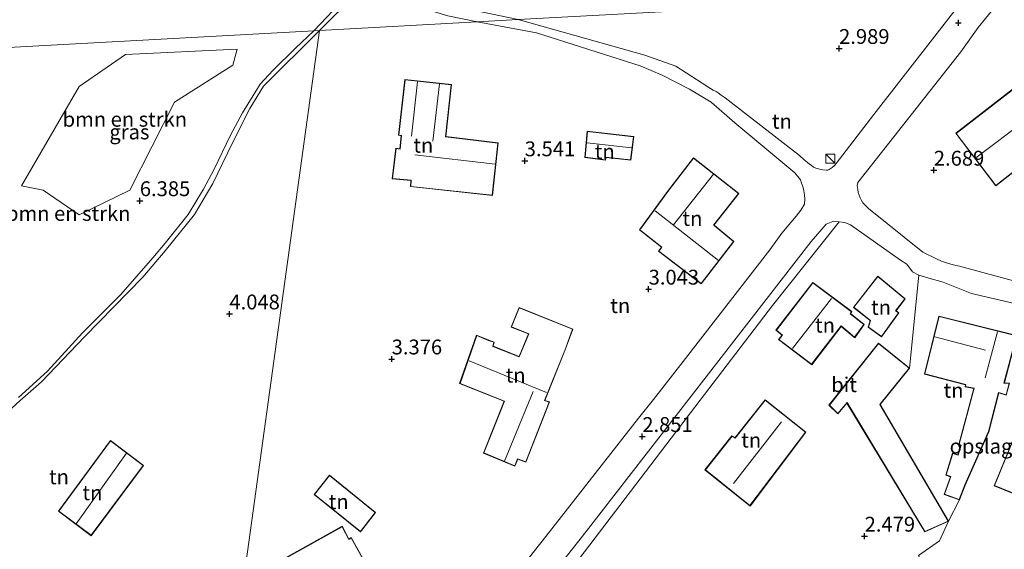
# Model space of a CAD drawing. Units: metres. Extents: x 39992 to 50000, y 412499 to 418750.
# Drawn here: x 40283 to 40450, y 412609 to 412698 of the extents above; entities that cross this region are included whole.
import ezdxf
from ezdxf.enums import TextEntityAlignment as Align

# ---------------------------------------------------------------- set-up
doc = ezdxf.new("R2010")
doc.units = ezdxf.units.M
doc.linetypes.add('IE-TERREINAFSCHEIDING', pattern=[10, 8, -2])
doc.layers.get('0').update_dxf_attribs({"lineweight": 25})
for name, color, linetype, lineweight in [('B-ME-GR-BOMENSTRUIKEN-GV-B6', 93, 'Continuous', 18), ('B-ME-IE-GRASLAND-GV-B6', 93, 'Continuous', 18), ('B-ME-IE-GRONDWERKLIJN-GROND_INGERICHT-GV-B6', 253, 'Continuous', 18), ('B-ME-IE-HULPGEOMETRIE-L-B1', 53, 'Continuous', 18), ('B-ME-IE-INRICHTINGSELEMENT-S-B1', 253, 'Continuous', 18), ('B-ME-IE-TERREINAFSCHEIDING-RASTERHEKWERK-L-B1', 8, 'IE-TERREINAFSCHEIDING', 18), ('B-ME-KG-KADASTRAAL-DAKRAND-L-B1', 13, 'Continuous', 18), ('B-ME-KG-KADASTRAAL-NOKLIJN-L-B1', 13, 'Continuous', 18), ('B-ME-VH-VERH_SOORT-BITUMEN-GV-B6', 8, 'IE-TERREINAFSCHEIDING-NATUURLIJK-HOUTWAL', 18), ('B-ME-VH-VERH_SOORT-ONVERHARD-GV-B6', 8, 'Continuous', 18), ('B-ME-VH-VERH_SOORT-TEGELS-GV-B6', 8, 'Continuous', 18)]:
    doc.layers.add(name, color=color, linetype=linetype, lineweight=lineweight)
doc.layers.add('B-ME-GW-HOOGTEPUNT-S-B1', color=10, linetype='Continuous')
doc.styles.add('NLCS-ISO', font='NLCS-ISO.TTF')
doc.linetypes.add('IE-TERREINAFSCHEIDING-NATUURLIJK-HOUTWAL', pattern='A,7,-1.5,[67,NLCS.SHX,S=0.75,R=45,X=0,Y=0],-1.5,7,-1.5,[70,NLCS.SHX,S=0.75,R=0,X=0,Y=0],-1.5', length=20)

# ---------------------------------------------------------------- blocks, each defined once
blk = doc.blocks.new('hoogtepunt')
for p, q in [((-0.5, 0), (0.5, 0)), ((0, 0.5), (0, -0.5))]:
    blk.add_line(p, q)
blk = doc.blocks.new('kast')
blk.add_line((-0.75, -0.75), (0.75, 0.75))
blk.add_lwpolyline([(-0.75, 0.75), (0.75, 0.75), (0.75, -0.75), (-0.75, -0.75)], close=True)

msp = doc.modelspace()

# ---------------------------------------------------------------- linework, layer by layer
at = {"layer": 'B-ME-GR-BOMENSTRUIKEN-GV-B6'}
for points in [[(40332.894, 412696.296, 4.331), (40267.874, 412692.743, 5.767), (40265.39, 412696.08, 5.656), (40262.526, 412698.886, 5.532)], [(40336.196, 412699.718, 4.082), (40332.894, 412696.296, 4.331)], [(40267.874, 412692.743, 5.767), (40332.894, 412696.296, 4.331), (40329.812, 412693.379, 4.747)], [(40329.812, 412693.379, 4.747), (40325.973, 412689.61, 5.026), (40323.851, 412687.299, 5.272), (40320.872, 412682.473, 5.146), (40318.833, 412678.701, 4.795), (40316.099, 412672.939, 4.945), (40314.301, 412669.582, 5.236), (40311.671, 412665.305, 5.227), (40307.799, 412660.475, 4.849), (40305.716, 412657.995, 4.36), (40300.305, 412651.816, 4.225), (40293.829, 412645.348, 4.291), (40287.922, 412638.896, 4.441), (40283.065, 412634.473, 4.432)], [(40301.126, 412692.29, 5.638), (40293.314, 412686.896, 5.62), (40283.574, 412670.145, 5.587), (40287.183, 412669.44, 5.599), (40293.271, 412665.283, 5.737), (40301.823, 412669.42, 6.043), (40309.41, 412684.272, 6.055), (40319.228, 412690.527, 5.371), (40319.97, 412693.192, 5.431), (40301.126, 412692.29, 5.638)]]:
    msp.add_polyline3d(points, dxfattribs=at)
at = {"layer": 'B-ME-IE-GRASLAND-GV-B6'}
msp.add_polyline3d([(40283.574, 412670.145, 5.587), (40293.314, 412686.896, 5.62), (40301.126, 412692.29, 5.638), (40319.97, 412693.192, 5.431), (40319.228, 412690.527, 5.371), (40309.41, 412684.272, 6.055), (40301.823, 412669.42, 6.043), (40293.271, 412665.283, 5.737), (40287.183, 412669.44, 5.599), (40283.574, 412670.145, 5.587)], dxfattribs=at)
at = {"layer": 'B-ME-IE-GRONDWERKLIJN-GROND_INGERICHT-GV-B6'}
for points in [[(40350.941, 412700.26, 3.676), (40351.282, 412700.11, 3.674), (40355.515, 412698.832, 3.673), (40360.509, 412697.805, 3.675), (40333.892, 412696.351, 4.32), (40336.772, 412699.248, 4.094), (40340.579, 412702.522, 3.908), (40341.842, 412703.261, 3.908), (40342.913, 412703.177, 3.914), (40344.261, 412702.741, 3.917), (40346.028, 412701.94, 3.923), (40348.26, 412700.909, 3.824), (40350.941, 412700.26, 3.676)], [(40443.093, 412702.319, 2.162), (40427.5, 412682.173, 2.542), (40421.126, 412673.915, 2.698), (40420.757, 412673.506, 2.698), (40420.442, 412673.264, 2.698), (40420.104, 412673, 2.701), (40419.931, 412672.893, 2.701), (40419.694, 412672.806, 2.701), (40419.49, 412672.808, 2.701), (40418.888, 412672.852, 2.701), (40418.507, 412672.911, 2.701), (40418.122, 412673.009, 2.701), (40417.682, 412673.13, 2.701), (40417.298, 412673.281, 2.701), (40416.911, 412673.608, 2.701), (40416.618, 412673.825, 2.701), (40416.298, 412674.067, 2.701), (40415.685, 412674.55, 2.701), (40414.93, 412675.24, 2.701), (40402.385, 412684.976, 3.169), (40401.681, 412685.452, 3.169), (40401.167, 412685.853, 3.169), (40400.856, 412686.071, 3.169), (40400.349, 412686.309, 3.169), (40399.46, 412686.868, 3.169), (40395.763, 412689.231, 3.247), (40394.039, 412690.35, 3.28), (40392.281, 412690.955, 3.391), (40388.783, 412692.167, 3.421), (40367.399, 412698.182, 3.707)], [(40459.17, 412651.951, 2.248), (40441.961, 412656.578, 2.407), (40440.877, 412656.826, 2.407), (40439.732, 412657.169, 2.407), (40438.905, 412657.429, 2.407), (40438.049, 412657.837, 2.407), (40435.775, 412658.979, 2.407), (40426.547, 412666.348, 2.686), (40425.639, 412667.263, 2.686), (40425.309, 412667.77, 2.686), (40425.16, 412668.118, 2.686), (40424.988, 412668.571, 2.686), (40424.842, 412669.007, 2.686), (40424.757, 412669.547, 2.686), (40424.666, 412670.213, 2.686), (40424.769, 412670.724, 2.686), (40442.175, 412692.773, 2.461), (40445.069, 412696.83, 2.461), (40449.835, 412702.688, 2.138)], [(40321.488, 412606.787, 3.217), (40333.892, 412696.351, 4.32), (40360.509, 412697.805, 3.675), (40370.539, 412695.927, 3.763), (40388.027, 412690.404, 3.358), (40391.735, 412688.825, 3.322)], [(40333.892, 412696.351, 4.32), (40321.488, 412606.787, 3.217), (40327.169, 412594.385, 3.217), (40334.295, 412585.92, 3.1), (40334.61, 412585.267, 3.073), (40314.489, 412574.563, 3.022), (40273.417, 412552.466, 2.983)], [(40280.514, 412631.373, 4.393), (40283.314, 412633.947, 4.426), (40286.907, 412637.076, 4.402), (40294.212, 412644.689, 4.279), (40304.017, 412654.734, 4.279), (40307.796, 412659.187, 4.498), (40312.768, 412665.305, 4.774), (40315.852, 412670.528, 4.801), (40319.195, 412677.423, 4.585), (40322.132, 412683.192, 4.387), (40324.429, 412686.945, 4.42), (40333.892, 412696.351, 4.32)], [(40391.735, 412688.825, 3.322), (40396.356, 412686.438, 3.292), (40398.036, 412685.452, 3.274), (40399.995, 412684.256, 3.256), (40404.029, 412680.753, 3.109), (40414.152, 412672.355, 2.962), (40415.093, 412671.147, 2.89), (40415.269, 412670.604, 2.89), (40415.467, 412670.021, 2.89), (40415.647, 412669.286, 2.89), (40415.755, 412668.63, 2.89), (40415.831, 412667.873, 2.89), (40415.775, 412667.03, 2.89), (40415.137, 412666.048, 2.89), (40414.349, 412665.025, 2.89), (40411.964, 412662.181, 2.767), (40409.889, 412659.368, 2.767), (40395.304, 412640.525, 2.755), (40390.292, 412634.12, 2.755), (40387.752, 412630.97, 2.755), (40372.085, 412610.979, 2.755), (40365.531, 412602.687, 2.878)], [(40347.676, 412678.599, 3.73), (40347.442, 412676.402, 3.73), (40346.75, 412676.519, 3.73), (40346.167, 412671.342, 3.73), (40349.286, 412671.051, 3.73), (40349.228, 412670.015, 3.73), (40363.059, 412668.524, 3.73), (40364.019, 412677.384, 3.73), (40355.209, 412678.452, 3.73), (40356.185, 412687.217, 3.73), (40348.274, 412688.108, 3.73), (40347.236, 412678.676, 3.73), (40347.676, 412678.599, 3.73)], [(40448.072, 412670.133, 2.806), (40456.192, 412676.478, 2.806), (40455.97, 412676.78, 2.806), (40458.734, 412678.762, 2.806), (40452.063, 412687.337, 2.806), (40441.295, 412679.012, 2.806), (40448.072, 412670.133, 2.806)], [(40378.675, 412674.927, 3.226), (40382.182, 412674.485, 3.226), (40382.251, 412674.939, 3.226), (40386.441, 412674.457, 3.226), (40386.936, 412678.468, 3.226), (40379.087, 412679.388, 3.226), (40378.675, 412674.927, 3.226)], [(40397.006, 412674.878, 3.082), (40392.804, 412669.446, 3.082), (40387.902, 412662.717, 3.082), (40391.616, 412659.81, 3.082), (40391.091, 412659.133, 3.082), (40398.332, 412653.62, 3.082), (40403.859, 412660.776, 3.082), (40400.514, 412663.49, 3.082), (40400.468, 412663.519, 3.082), (40404.669, 412668.86, 3.082), (40397.006, 412674.878, 3.082)], [(40376.069, 412605.121, 3.04), (40395.807, 412630.901, 2.905), (40410.356, 412649.959, 2.788), (40421.616, 412664.061, 2.788), (40422.562, 412663.966, 2.788), (40423.514, 412663.588, 2.695), (40431.963, 412657.59, 2.527), (40433.061, 412656.923, 2.524), (40434.006, 412655.637, 2.527), (40435.048, 412655.087, 2.527), (40433.523, 412639.38, 2.293), (40428.259, 412643.604, 2.293), (40419.899, 412633.134, 2.293), (40421.379, 412631.68, 2.293), (40422.937, 412633.499, 2.293), (40436.066, 412611.785, 2.293), (40440.101, 412613.585, 2.293), (40438.553, 412610.292, 2.293), (40435.024, 412607.818, 2.293)], [(40376.069, 412605.121, 3.04), (40395.807, 412630.901, 2.905), (40410.356, 412649.959, 2.788), (40421.616, 412664.061, 2.788), (40422.562, 412663.966, 2.788), (40423.514, 412663.588, 2.695), (40431.963, 412657.59, 2.527), (40433.061, 412656.923, 2.524), (40434.006, 412655.637, 2.527), (40435.048, 412655.087, 2.527), (40433.523, 412639.38, 2.293), (40428.259, 412643.604, 2.293), (40419.899, 412633.134, 2.293), (40421.379, 412631.68, 2.293), (40422.937, 412633.499, 2.293), (40436.066, 412611.785, 2.293), (40440.101, 412613.585, 2.293), (40438.553, 412610.292, 2.293), (40435.024, 412607.818, 2.293)], [(40423.743, 412648.939, 2.908), (40417.164, 412653.835, 2.908), (40410.952, 412645.798, 2.908), (40411.981, 412644.969, 2.908), (40411.368, 412644.246, 2.908), (40416.979, 412639.977, 2.908), (40421.945, 412646.451, 2.908), (40424.245, 412644.541, 2.908), (40425.867, 412646.769, 2.908), (40423.542, 412648.59, 2.908), (40423.743, 412648.939, 2.908)], [(40423.743, 412648.939, 2.908), (40417.164, 412653.835, 2.908), (40410.952, 412645.798, 2.908), (40411.981, 412644.969, 2.908), (40411.368, 412644.246, 2.908), (40416.979, 412639.977, 2.908), (40421.945, 412646.451, 2.908), (40424.245, 412644.541, 2.908), (40425.867, 412646.769, 2.908), (40423.542, 412648.59, 2.908), (40423.743, 412648.939, 2.908)], [(40428.151, 412654.94, 2.809), (40424.05, 412649.657, 2.809), (40426.839, 412647.444, 2.809), (40426.525, 412646.285, 2.809), (40428.765, 412644.67, 2.809), (40431.71, 412648.725, 2.809), (40431.228, 412649.089, 2.809), (40432.75, 412651.095, 2.809), (40428.151, 412654.94, 2.809)], [(40428.151, 412654.94, 2.809), (40424.05, 412649.657, 2.809), (40426.839, 412647.444, 2.809), (40426.525, 412646.285, 2.809), (40428.765, 412644.67, 2.809), (40431.71, 412648.725, 2.809), (40431.228, 412649.089, 2.809), (40432.75, 412651.095, 2.809), (40428.151, 412654.94, 2.809)], [(40433.523, 412639.38, 2.293), (40435.048, 412655.087, 2.527), (40436.748, 412654.594, 2.464), (40439.178, 412653.925, 2.269), (40443.99, 412651.992, 2.269), (40454.374, 412649.56, 2.269), (40453.131, 412644.27, 2.293), (40451.63, 412644.909, 2.293), (40438.463, 412648.159, 2.293), (40436.027, 412638.389, 2.293), (40442.945, 412636.592, 2.293), (40442.904, 412636.251, 2.293), (40444.374, 412635.982, 2.293), (40441.809, 412626.537, 2.293), (40442.167, 412626.367, 2.293), (40441.704, 412624.788, 2.293), (40440.763, 412625.063, 2.293), (40439.652, 412621.357, 2.293), (40440.413, 412621.087, 2.293), (40439.365, 412618.111, 2.293), (40441.926, 412617.181, 2.293), (40440.101, 412613.585, 2.293), (40428.539, 412633.27, 2.293), (40433.523, 412639.38, 2.293)], [(40369.136, 412645.17, 3.262), (40367.569, 412641.378, 3.262), (40363.178, 412643.092, 3.262), (40363.384, 412643.798, 3.262), (40362.437, 412644.134, 3.262), (40360.406, 412644.96, 3.262), (40357.536, 412636.81, 3.262), (40365.027, 412633.817, 3.262), (40361.549, 412625.076, 3.262), (40366.869, 412622.881, 3.262), (40367.341, 412624.051, 3.262), (40368.714, 412623.532, 3.262), (40372.73, 412633.698, 3.262), (40371.932, 412633.951, 3.262), (40375.434, 412642.661, 3.262), (40376.647, 412645.997, 3.262), (40367.581, 412649.616, 3.262), (40366.248, 412646.329, 3.262), (40369.136, 412645.17, 3.262)], [(40469.383, 412645.86, 2.269), (40466.123, 412637.165, 2.41), (40456.674, 412641.153, 2.41), (40447.784, 412619.556, 2.41), (40457.389, 412615.656, 2.41), (40450.246, 412598.997, 2.293), (40449.278, 412597.813, 2.293), (40441.368, 412595.358, 2.293), (40435.024, 412607.818, 2.293), (40438.553, 412610.292, 2.293), (40440.101, 412613.585, 2.293), (40441.926, 412617.181, 2.293), (40442.887, 412619.689, 2.293), (40446.874, 412628.684, 2.293), (40448.564, 412635.254, 2.293), (40449.83, 412634.82, 2.293), (40450.386, 412636.859, 2.293), (40449.514, 412636.902, 2.293), (40451.63, 412644.909, 2.293), (40453.131, 412644.27, 2.293), (40454.374, 412649.56, 2.269), (40469.383, 412645.86, 2.269)], [(40409.113, 412634.078, 3.019), (40404.061, 412627.677, 3.019), (40403.524, 412627.981, 3.019), (40398.958, 412622.255, 3.019), (40406.572, 412616.15, 3.019), (40415.979, 412628.623, 3.019), (40409.113, 412634.078, 3.019)], [(40409.113, 412634.078, 3.019), (40404.061, 412627.677, 3.019), (40403.524, 412627.981, 3.019), (40398.958, 412622.255, 3.019), (40406.572, 412616.15, 3.019), (40415.979, 412628.623, 3.019), (40409.113, 412634.078, 3.019)], [(40289.78, 412615.258, 4.114), (40295.339, 412611.145, 4.114), (40304.18, 412623.007, 4.114), (40298.568, 412627.218, 4.114), (40289.78, 412615.258, 4.114)], [(40332.946, 412618.084, 3.307), (40340.8, 412611.797, 3.307), (40343.318, 412615.071, 3.307), (40335.537, 412621.372, 3.307), (40332.946, 412618.084, 3.307)], [(40338.85, 412610.547, 3.307), (40337.72, 412612.725, 3.307), (40327.638, 412607.116, 3.307), (40328.297, 412605.941, 3.307), (40326.424, 412604.882, 3.307), (40324.831, 412604.081, 3.307), (40327.803, 412598.429, 3.307), (40330.517, 412599.833, 3.307), (40332.372, 412596.892, 3.307), (40336.963, 412599.507, 3.307), (40337.238, 412599.081, 3.307), (40343.661, 412602.828, 3.307), (40339.23, 412610.827, 3.307), (40338.85, 412610.547, 3.307)]]:
    msp.add_polyline3d(points, dxfattribs=at)
at = {"layer": 'B-ME-IE-HULPGEOMETRIE-L-B1'}
for points in [[(40333.892, 412696.351, 4.32), (40360.509, 412697.805, 3.675), (40367.399, 412698.182, 3.707), (40443.093, 412702.319, 2.162), (40449.835, 412702.688, 2.138)], [(40333.892, 412696.351, 4.32), (40332.894, 412696.296, 4.331), (40267.874, 412692.743, 5.767), (40266.641, 412692.676, 5.705), (40265.041, 412692.589, 6.226), (40239.622, 412691.2, 5.699), (40173.275, 412687.574, 6.383), (40139.17, 412685.71, 6.202), (40121.911, 412684.767, 6.148), (40115.915, 412684.439, 6.647), (40114.585, 412684.366, 6.662)], [(40358.0702, 412500, 1.9646), (40338.81, 412525.251, 2.473), (40338.795, 412527.834, 2.194), (40338.786, 412529.315, 2.284), (40338.758, 412534.048, 2.473), (40348.981, 412542.761, 2.473), (40343.001, 412566.46, 2.473), (40338.894, 412576.387, 3.1), (40338.773, 412576.638, 3.04), (40337.884, 412578.48, 2.938), (40334.61, 412585.267, 3.073), (40334.295, 412585.92, 3.1), (40327.169, 412594.385, 3.217), (40321.488, 412606.787, 3.217), (40333.892, 412696.351, 4.32)], [(40358.0702, 412500, 1.9646), (40338.81, 412525.251, 2.473), (40338.795, 412527.834, 2.194), (40338.786, 412529.315, 2.284), (40338.758, 412534.048, 2.473), (40348.981, 412542.761, 2.473), (40343.001, 412566.46, 2.473), (40338.894, 412576.387, 3.1), (40338.773, 412576.638, 3.04), (40337.884, 412578.48, 2.938), (40334.61, 412585.267, 3.073), (40334.295, 412585.92, 3.1), (40327.169, 412594.385, 3.217), (40321.488, 412606.787, 3.217), (40333.892, 412696.351, 4.32)]]:
    msp.add_polyline3d(points, dxfattribs=at)
at = {"layer": 'B-ME-IE-TERREINAFSCHEIDING-RASTERHEKWERK-L-B1'}
msp.add_line((40441.926, 412617.181, 2.293), (40440.101, 412613.585, 2.293), dxfattribs=at)
msp.add_polyline3d([(40450.246, 412598.997, 2.293), (40449.278, 412597.813, 2.293), (40441.368, 412595.358, 2.293), (40435.024, 412607.818, 2.293), (40438.553, 412610.292, 2.293), (40440.101, 412613.585, 2.293)], dxfattribs=at)
at = {"layer": 'B-ME-KG-KADASTRAAL-DAKRAND-L-B1'}
for points in [[(40356.129, 412687.173, 6.394), (40355.154, 412678.408, 6.394), (40363.964, 412677.34, 6.565), (40363.015, 412668.579, 6.565), (40349.281, 412670.06, 6.481), (40349.339, 412671.096, 6.574), (40346.222, 412671.387, 6.574), (40346.794, 412676.461, 6.574), (40347.486, 412676.344, 6.574), (40347.731, 412678.64, 6.586), (40347.291, 412678.717, 6.421), (40348.318, 412688.053, 6.421), (40356.129, 412687.173, 6.394)], [(40441.365, 412679.002, 5.796), (40452.054, 412687.267, 5.796), (40458.663, 412678.772, 5.797), (40455.9, 412676.791, 5.797), (40456.123, 412676.488, 5.602), (40448.081, 412670.204, 5.603), (40441.365, 412679.002, 5.796)], [(40378.73, 412674.971, 5.409), (40382.14, 412674.541, 5.408), (40382.209, 412674.994, 5.573), (40386.397, 412674.512, 5.564), (40386.88, 412678.424, 5.57), (40379.132, 412679.332, 5.613), (40378.73, 412674.971, 5.409)], [(40398.322, 412653.69, 5.561), (40391.161, 412659.143, 5.556), (40391.686, 412659.819, 6.174), (40387.971, 412662.727, 6.135), (40392.844, 412669.416, 5.835), (40397.015, 412674.808, 5.835), (40404.599, 412668.852, 5.51), (40400.392, 412663.503, 5.51), (40400.486, 412663.448, 6.124), (40403.79, 412660.768, 6.125), (40398.322, 412653.69, 5.561)], [(40417.174, 412653.765, 5.703), (40423.678, 412648.925, 5.703), (40423.477, 412648.577, 5.523), (40425.798, 412646.759, 5.523), (40424.236, 412644.613, 5.52), (40421.937, 412646.523, 5.715), (40416.97, 412640.047, 5.715), (40411.44, 412644.254, 6.365), (40412.052, 412644.975, 6.365), (40411.021, 412645.806, 5.741), (40417.174, 412653.765, 5.703)], [(40424.119, 412649.666, 5.827), (40428.158, 412654.869, 5.827), (40432.682, 412651.087, 4.985), (40431.158, 412649.079, 4.985), (40431.641, 412648.714, 4.985), (40428.754, 412644.739, 4.984), (40426.581, 412646.306, 5.261), (40426.895, 412647.463, 5.495), (40424.119, 412649.666, 5.827)], [(40368.686, 412623.596, 6.083), (40372.663, 412633.666, 6.055), (40371.865, 412633.919, 6.406), (40373.736, 412638.495, 6.008), (40375.387, 412642.679, 6.068), (40376.583, 412645.969, 6.07), (40367.609, 412649.551, 5.995), (40366.313, 412646.357, 5.992), (40369.202, 412645.198, 6.004), (40367.596, 412641.314, 5.944), (40363.117, 412643.062, 5.941), (40363.323, 412643.769, 5.941), (40362.418, 412644.088, 4.425), (40360.436, 412644.894, 4.426), (40357.599, 412636.839, 6.154), (40365.092, 412633.845, 6.154), (40361.614, 412625.103, 6.154), (40366.842, 412622.947, 6.826), (40367.313, 412624.114, 6.826), (40368.686, 412623.596, 6.083)], [(40436.088, 412638.425, 5.437), (40438.499, 412648.099, 5.603), (40451.569, 412644.873, 6.14), (40449.45, 412636.857, 6.14), (40450.322, 412636.814, 5.195), (40449.796, 412634.885, 5.199), (40448.529, 412635.319, 5.199), (40446.827, 412628.7, 5.197), (40442.841, 412619.708, 5.077), (40441.897, 412617.245, 5.034), (40439.429, 412618.141, 5.277), (40440.477, 412621.117, 5.277), (40439.714, 412621.388, 5.277), (40440.797, 412625.001, 5.273), (40441.738, 412624.726, 5.273), (40442.227, 412626.394, 5.277), (40441.868, 412626.564, 5.277), (40444.437, 412636.022, 5.463), (40442.96, 412636.292, 5.244), (40443, 412636.629, 5.544), (40436.088, 412638.425, 5.437)], [(40433.452, 412639.373, 5.103), (40428.267, 412643.534, 4.822), (40419.966, 412633.138, 4.824), (40421.376, 412631.753, 4.822), (40422.944, 412633.584, 4.889), (40436.086, 412611.849, 4.904), (40440.03, 412613.608, 5.093), (40428.478, 412633.275, 5.093), (40433.452, 412639.373, 5.103)], [(40456.701, 412641.088, 5.527), (40447.849, 412619.583, 5.527), (40457.361, 412615.721, 5.527), (40466.058, 412637.138, 5.527), (40456.701, 412641.088, 5.527)], [(40399.028, 412622.263, 5.596), (40403.537, 412627.917, 5.594), (40404.074, 412627.613, 6.005), (40409.121, 412634.008, 6.004), (40415.91, 412628.614, 6.002), (40406.563, 412616.221, 6.004), (40399.028, 412622.263, 5.596)], [(40298.578, 412627.148, 6.757), (40304.11, 412622.997, 6.766), (40295.329, 412611.215, 6.754), (40289.85, 412615.269, 6.703), (40298.578, 412627.148, 6.757)], [(40333.016, 412618.092, 5.983), (40335.545, 412621.301, 5.968), (40343.249, 412615.063, 5.968), (40340.791, 412611.868, 5.968), (40333.016, 412618.092, 5.983)], [(40327.824, 412598.496, 6.153), (40330.535, 412599.898, 7.45), (40332.389, 412596.959, 7.039), (40336.981, 412599.575, 7.039), (40337.255, 412599.149, 6.661), (40343.594, 412602.847, 6.657), (40339.211, 412610.758, 7.846), (40338.83, 412610.477, 6.523), (40337.699, 412612.656, 6.463), (40327.706, 412607.097, 6.416), (40328.365, 412605.922, 6.416), (40326.447, 412604.838, 6.414), (40324.899, 412604.059, 6.128), (40327.824, 412598.496, 6.153)]]:
    msp.add_polyline3d(points, dxfattribs=at)
at = {"layer": 'B-ME-KG-KADASTRAAL-NOKLIJN-L-B1'}
for p, q in [((40350.425, 412687.695, 7.546), (40349.383, 412678.52, 7.546)), ((40353.029, 412677.687, 7.378), (40354.107, 412687.336, 7.378)), ((40444.7, 412674.846, 10.243), (40455.271, 412682.885, 10.243)), ((40386.61, 412676.552, 7.18), (40379.042, 412677.416, 7.18)), ((40363.532, 412673.779, 10.111), (40349.992, 412675.353, 10.111)), ((40393.627, 412663.578, 9.208), (40400.414, 412672.115, 9.208)), ((40401.261, 412657.556, 9.208), (40390.541, 412665.913, 9.208)), ((40420.326, 412651.132, 7.501), (40413.736, 412642.71, 7.501)), ((40448.349, 412645.538, 10.213), (40446.278, 412637.782, 10.129)), ((40437.766, 412644.692, 8.917), (40446.313, 412642.441, 8.917)), ((40359.148, 412640.616, 8.761), (40372.219, 412635.271, 8.761)), ((40365.136, 412623.715, 8.278), (40369.93, 412635.483, 8.299)), ((40403.752, 412619.959, 9.478), (40411.866, 412630.321, 9.478)), ((40301.258, 412625.036, 8.716), (40292.779, 412613.158, 8.356))]:
    msp.add_line(p, q, dxfattribs=at)
at = {"layer": 'B-ME-VH-VERH_SOORT-BITUMEN-GV-B6'}
for points in [[(40350.941, 412700.26, 3.676), (40351.661, 412701.867, 3.76), (40355.95, 412700.55, 3.761), (40361.444, 412699.421, 3.764), (40367.399, 412698.182, 3.707), (40360.509, 412697.805, 3.675), (40355.515, 412698.832, 3.673), (40351.282, 412700.11, 3.674), (40350.941, 412700.26, 3.676)], [(40365.531, 412602.687, 2.878), (40372.085, 412610.979, 2.755), (40387.752, 412630.97, 2.755), (40390.292, 412634.12, 2.755), (40395.304, 412640.525, 2.755), (40409.889, 412659.368, 2.767), (40411.964, 412662.181, 2.767), (40414.349, 412665.025, 2.89), (40415.137, 412666.048, 2.89), (40415.775, 412667.03, 2.89), (40415.831, 412667.873, 2.89), (40415.755, 412668.63, 2.89), (40415.647, 412669.286, 2.89), (40415.467, 412670.021, 2.89), (40415.269, 412670.604, 2.89), (40415.093, 412671.147, 2.89), (40414.152, 412672.355, 2.962), (40404.029, 412680.753, 3.109), (40399.995, 412684.256, 3.256), (40398.036, 412685.452, 3.274), (40396.356, 412686.438, 3.292), (40391.735, 412688.825, 3.322), (40388.027, 412690.404, 3.358), (40370.539, 412695.927, 3.763), (40360.509, 412697.805, 3.675), (40367.399, 412698.182, 3.707), (40388.783, 412692.167, 3.421), (40392.281, 412690.955, 3.391), (40394.039, 412690.35, 3.28), (40395.763, 412689.231, 3.247), (40399.46, 412686.868, 3.169), (40400.349, 412686.309, 3.169), (40400.856, 412686.071, 3.169), (40401.167, 412685.853, 3.169), (40401.681, 412685.452, 3.169), (40402.385, 412684.976, 3.169), (40414.93, 412675.24, 2.701), (40415.685, 412674.55, 2.701), (40416.298, 412674.067, 2.701), (40416.618, 412673.825, 2.701), (40416.911, 412673.608, 2.701), (40417.298, 412673.281, 2.701), (40417.682, 412673.13, 2.701), (40418.122, 412673.009, 2.701), (40418.507, 412672.911, 2.701), (40418.888, 412672.852, 2.701), (40419.49, 412672.808, 2.701), (40419.694, 412672.806, 2.701), (40419.931, 412672.893, 2.701), (40420.104, 412673, 2.701), (40420.442, 412673.264, 2.698), (40420.757, 412673.506, 2.698), (40421.126, 412673.915, 2.698), (40427.5, 412682.173, 2.542), (40443.093, 412702.319, 2.162)], [(40449.835, 412702.688, 2.138), (40445.069, 412696.83, 2.461), (40442.175, 412692.773, 2.461), (40424.769, 412670.724, 2.686), (40424.666, 412670.213, 2.686), (40424.757, 412669.547, 2.686), (40424.842, 412669.007, 2.686), (40424.988, 412668.571, 2.686), (40425.16, 412668.118, 2.686), (40425.309, 412667.77, 2.686), (40425.639, 412667.263, 2.686), (40426.547, 412666.348, 2.686), (40435.775, 412658.979, 2.407), (40438.049, 412657.837, 2.407), (40438.905, 412657.429, 2.407), (40439.732, 412657.169, 2.407), (40440.877, 412656.826, 2.407), (40441.961, 412656.578, 2.407), (40459.17, 412651.951, 2.248)], [(40454.374, 412649.56, 2.269), (40443.99, 412651.992, 2.269), (40439.178, 412653.925, 2.269), (40436.748, 412654.594, 2.464), (40435.048, 412655.087, 2.527), (40434.006, 412655.637, 2.527), (40433.061, 412656.923, 2.524), (40431.963, 412657.59, 2.527), (40423.514, 412663.588, 2.695), (40422.562, 412663.966, 2.788), (40421.616, 412664.061, 2.788), (40420.539, 412664.109, 2.788), (40419.993, 412663.936, 2.788), (40419.448, 412663.683, 2.788), (40416.9, 412660.775, 2.779), (40378.904, 412611.869, 2.902), (40370.502, 412601.208, 2.944)]]:
    msp.add_polyline3d(points, dxfattribs=at)
at = {"layer": 'B-ME-VH-VERH_SOORT-ONVERHARD-GV-B6'}
for points in [[(40336.772, 412699.248, 4.094), (40333.892, 412696.351, 4.32), (40332.894, 412696.296, 4.331), (40336.196, 412699.718, 4.082)], [(40283.065, 412634.473, 4.432), (40287.922, 412638.896, 4.441), (40293.829, 412645.348, 4.291), (40300.305, 412651.816, 4.225), (40305.716, 412657.995, 4.36), (40307.799, 412660.475, 4.849), (40311.671, 412665.305, 5.227), (40314.301, 412669.582, 5.236), (40316.099, 412672.939, 4.945), (40318.833, 412678.701, 4.795), (40320.872, 412682.473, 5.146), (40323.851, 412687.299, 5.272), (40325.973, 412689.61, 5.026), (40329.812, 412693.379, 4.747), (40332.894, 412696.296, 4.331), (40333.892, 412696.351, 4.32), (40324.429, 412686.945, 4.42), (40322.132, 412683.192, 4.387), (40319.195, 412677.423, 4.585), (40315.852, 412670.528, 4.801), (40312.768, 412665.305, 4.774), (40307.796, 412659.187, 4.498), (40304.017, 412654.734, 4.279), (40294.212, 412644.689, 4.279), (40286.907, 412637.076, 4.402), (40283.314, 412633.947, 4.426), (40280.514, 412631.373, 4.393)]]:
    msp.add_polyline3d(points, dxfattribs=at)
at = {"layer": 'B-ME-VH-VERH_SOORT-TEGELS-GV-B6'}
msp.add_polyline3d([(40370.502, 412601.208, 2.944), (40378.904, 412611.869, 2.902), (40416.9, 412660.775, 2.779), (40419.448, 412663.683, 2.788), (40419.993, 412663.936, 2.788), (40420.539, 412664.109, 2.788), (40421.616, 412664.061, 2.788), (40410.356, 412649.959, 2.788), (40395.807, 412630.901, 2.905), (40376.069, 412605.121, 3.04)], dxfattribs=at)
msp.add_polyline3d([(40370.502, 412601.208, 2.944), (40378.904, 412611.869, 2.902), (40416.9, 412660.775, 2.779), (40419.448, 412663.683, 2.788), (40419.993, 412663.936, 2.788), (40420.539, 412664.109, 2.788), (40421.616, 412664.061, 2.788), (40410.356, 412649.959, 2.788), (40395.807, 412630.901, 2.905), (40376.069, 412605.121, 3.04)], dxfattribs=at)

# ---------------------------------------------------------------- block references
at = {"layer": 'B-ME-GW-HOOGTEPUNT-S-B1', "rotation": 90}
for p in [(40441.744, 412697.65, 2.476), (40441.744, 412697.65, 2.476), (40421.608, 412693.305, 2.989), (40421.608, 412693.305, 2.989), (40368.526, 412674.359, 3.541), (40368.526, 412674.359, 3.541), (40437.602, 412672.776, 2.689), (40437.602, 412672.776, 2.689), (40303.53, 412667.63, 6.385), (40303.53, 412667.63, 6.385), (40389.447, 412652.709, 3.043), (40389.447, 412652.709, 3.043), (40318.659, 412648.534, 4.048), (40318.659, 412648.534, 4.048), (40346.059, 412640.939, 3.376), (40346.059, 412640.939, 3.376), (40388.378, 412627.854, 2.851), (40388.378, 412627.854, 2.851), (40425.918, 412611.045, 2.479), (40425.918, 412611.045, 2.479)]:
    msp.add_blockref('hoogtepunt', p, dxfattribs=at)
at = {"layer": 'B-ME-IE-INRICHTINGSELEMENT-S-B1', "rotation": 90}
msp.add_blockref('kast', (40420.126, 412674.731, 2.866), dxfattribs=at)

# ---------------------------------------------------------------- texts
at = {"layer": 'B-ME-GR-BOMENSTRUIKEN-GV-B6', "ltscale": 0.2, "style": 'NLCS-ISO'}
for p in [(40301.0025, 412681.3755), (40291.444, 412665.492)]:
    msp.add_text('bmn en strkn', height=2.5, dxfattribs=at).set_placement(p, align=Align.MIDDLE_CENTER)
at = {"layer": 'B-ME-GW-HOOGTEPUNT-S-B1', "ltscale": 0.2, "style": 'NLCS-ISO'}
for s, p in [('2.989', (40421.608, 412693.305, 2.989)), ('2.989', (40421.608, 412693.305, 2.989)), ('3.541', (40368.526, 412674.359, 3.541)), ('3.541', (40368.526, 412674.359, 3.541)), ('2.689', (40437.602, 412672.776, 2.689)), ('2.689', (40437.602, 412672.776, 2.689)), ('6.385', (40303.53, 412667.63, 6.385)), ('6.385', (40303.53, 412667.63, 6.385)), ('3.043', (40389.447, 412652.709, 3.043)), ('3.043', (40389.447, 412652.709, 3.043)), ('4.048', (40318.659, 412648.534, 4.048)), ('4.048', (40318.659, 412648.534, 4.048)), ('3.376', (40346.059, 412640.939, 3.376)), ('3.376', (40346.059, 412640.939, 3.376)), ('2.851', (40388.378, 412627.854, 2.851)), ('2.851', (40388.378, 412627.854, 2.851)), ('2.479', (40425.918, 412611.045, 2.479)), ('2.479', (40425.918, 412611.045, 2.479))]:
    msp.add_text(s, height=2.5, dxfattribs=at).set_placement(p, align=Align.BOTTOM_LEFT)
at = {"layer": 'B-ME-IE-GRASLAND-GV-B6', "ltscale": 0.2, "style": 'NLCS-ISO'}
msp.add_text('gras', height=2.5, dxfattribs=at).set_placement((40301.772, 412679.2375), align=Align.MIDDLE_CENTER)
at = {"layer": 'B-ME-IE-GRONDWERKLIJN-GROND_INGERICHT-GV-B6', "ltscale": 0.2, "style": 'NLCS-ISO'}
for s, p in [('tn', (40411.9462, 412681.0287)), ('tn', (40351.4005, 412676.9914)), ('tn', (40382.0353, 412675.9416)), ('tn', (40396.8425, 412664.6479)), ('tn', (40384.6549, 412649.9455)), ('tn', (40428.6854, 412649.6494)), ('tn', (40428.6854, 412649.6494)), ('tn', (40419.2299, 412646.6413)), ('tn', (40419.2299, 412646.6413)), ('tn', (40366.9923, 412638.2169)), ('tn', (40440.929, 412635.659)), ('tn', (40406.76, 412627.2631)), ('tn', (40406.76, 412627.2631)), ('opslagplaats', (40450.4737, 412626.2382)), ('tn', (40289.8822, 412621.0702)), ('tn', (40295.5294, 412618.3772)), ('tn', (40337.1094, 412616.8816))]:
    msp.add_text(s, height=2.5, dxfattribs=at).set_placement(p, align=Align.MIDDLE_CENTER)
at = {"layer": 'B-ME-VH-VERH_SOORT-BITUMEN-GV-B6', "ltscale": 0.2, "style": 'NLCS-ISO'}
msp.add_text('bit', height=2.5, dxfattribs=at).set_placement((40422.4494, 412636.6113), align=Align.MIDDLE_CENTER)

doc.saveas('drawing.dxf')
